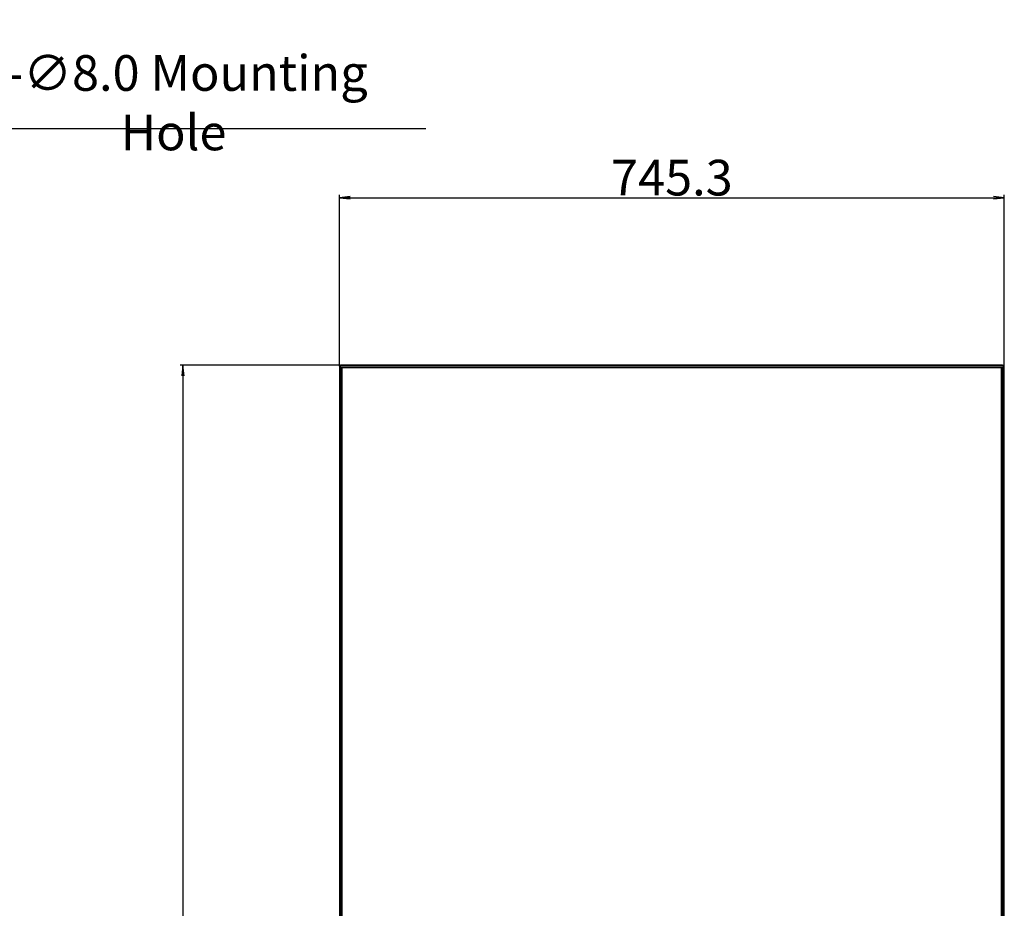
# Model space of a CAD drawing. Units: millimetres. Extents: x 7423 to 8551, y 4375 to 5171.
# Drawn here: x 7660 to 7936, y 4773 to 5022 of the extents above; entities that cross this region are included whole.
import ezdxf

# ---------------------------------------------------------------- set-up
doc = ezdxf.new("R2010")
doc.units = ezdxf.units.MM
doc.header["$LTSCALE"] = 65.395
doc.layers.get('0').update_dxf_attribs({"linetype": 'CONTINUOUS'})
doc.styles.get("Standard").update_dxf_attribs({"font": 'txt', "width": 0.8})
doc.dimstyles.new('x4', dxfattribs={"dimtxt": 10, "dimasz": 3, "dimexe": 0.8, "dimexo": 0.2, "dimtad": 2, "dimtih": 1, "dimtoh": 1, "dimdec": 1, "dimlfac": 4, "dimrnd": 0.05, "dimzin": 0, "dimdsep": 46, "dimtxsty": 'Standard', "dimblk": 'OPEN', "dimcen": 10.701, "dimclrd": 2, "dimclre": 2, "dimclrt": 2, "dimadec": 1, "dimazin": 0, "dimtp": 0.01, "dimtm": 0.01, "dimtfac": 1, "dimtdec": 1, "dimtofl": 0, "dimtmove": 0, "dimatfit": 3, "dimfxl": 1, "dimtolj": 1, "dimtzin": 0, "dimarcsym": 0})

# ---------------------------------------------------------------- blocks, each defined once
blk = doc.blocks.new('_OPEN')
at = {"color": 0, "linetype": 'ByBlock'}
for p, q in [((0, 0), (-1, 0.117)), ((-1, -0.117), (0, 0)), ((-1, 0), (0, 0))]:
    blk.add_line(p, q, dxfattribs=at)
blk = doc.blocks.new('*D10')
at = {"color": 2, "lineweight": -2, "transparency": 16777216}
for p, q in [((7631.91, 4991.69), (7560.27, 4887.57)), ((7773.87, 4991.69), (7631.91, 4991.69)), ((7558, 4873.58), (7558, 4894.98)), ((7547.3, 4884.28), (7568.7, 4884.28))]:
    blk.add_line(p, q, dxfattribs=at)
at = {"color": 2, "lineweight": -2, "transparency": 16777216, "xscale": 3, "yscale": 3, "zscale": 3, "rotation": 235.4687692987966}
blk.add_blockref('_OPEN', (7558.57, 4885.1), dxfattribs=at)
at = {"color": 2, "transparency": 16777216, "insert": (7703.2, 4998.98), "char_height": 10, "attachment_point": 5}
blk.add_mtext('\\A1;4-∅8.0 Mounting Hole', dxfattribs=at)
blk = doc.blocks.new('*D30')
at = {"color": 2, "lineweight": -2, "transparency": 16777216}
for p, q in [((7749.69, 4925.16), (7749.69, 4973.16)), ((7752.69, 4972.36), (7933.01, 4972.36)), ((7936.01, 4925.16), (7936.01, 4973.16))]:
    blk.add_line(p, q, dxfattribs=at)
at = {"color": 2, "lineweight": -2, "transparency": 16777216, "xscale": 3, "yscale": 3, "zscale": 3, "rotation": 180}
blk.add_blockref('_OPEN', (7749.69, 4972.36), dxfattribs=at)
at = {"color": 2, "lineweight": -2, "transparency": 16777216, "xscale": 3, "yscale": 3, "zscale": 3}
blk.add_blockref('_OPEN', (7936.01, 4972.36), dxfattribs=at)
at = {"color": 2, "transparency": 16777216, "insert": (7842.85, 4977.98), "char_height": 10, "attachment_point": 5}
blk.add_mtext('\\A1;745.3', dxfattribs=at)
blk = doc.blocks.new('*D31')
at = {"color": 2, "lineweight": -2, "transparency": 16777216}
for p, q in [((7749.99, 4925.46), (7705.04, 4925.46)), ((7705.84, 4922.46), (7705.84, 4592.11)), ((7749.99, 4589.11), (7705.04, 4589.11))]:
    blk.add_line(p, q, dxfattribs=at)
at = {"color": 2, "lineweight": -2, "transparency": 16777216, "xscale": 3, "yscale": 3, "zscale": 3}
for p, rotation in [((7705.84, 4925.46), 90), ((7705.84, 4589.11), 270)]:
    blk.add_blockref('_OPEN', p, dxfattribs=dict(at, rotation=rotation))
at = {"color": 2, "transparency": 16777216, "insert": (7686.55, 4757.28), "char_height": 10, "attachment_point": 5}
blk.add_mtext('\\A1;1345.4', dxfattribs=at)

msp = doc.modelspace()

# ---------------------------------------------------------------- linework, layer by layer
at = {"linetype": 'Continuous'}
for p, q in [((7750.189, 4925.331), (7750.189, 4925.456)), ((7935.514, 4925.456), (7750.189, 4925.456)), ((7935.514, 4925.331), (7935.514, 4925.456)), ((7749.689, 4924.956), (7749.689, 4589.606)), ((7749.689, 4924.956), (7936.014, 4924.956)), ((7749.814, 4924.956), (7749.814, 4589.606)), ((7935.514, 4925.331), (7750.189, 4925.331)), ((7750.189, 4589.606), (7750.189, 4924.956)), ((7750.189, 4924.956), (7750.439, 4924.706)), ((7750.314, 4589.731), (7750.314, 4924.831)), ((7750.439, 4589.856), (7750.439, 4924.956)), ((7750.439, 4924.831), (7935.264, 4924.831)), ((7935.264, 4924.706), (7750.439, 4924.706)), ((7935.264, 4924.706), (7935.514, 4924.956)), ((7935.264, 4589.856), (7935.264, 4924.956)), ((7935.389, 4924.831), (7935.389, 4589.731)), ((7935.514, 4924.956), (7935.514, 4589.606)), ((7935.889, 4589.606), (7935.889, 4924.956)), ((7936.014, 4589.606), (7936.014, 4924.956))]:
    msp.add_line(p, q, dxfattribs=at)
for centre, radius, start, end in [((7750.189, 4924.956), 0.5, 90, 180), ((7935.514, 4924.956), 0.5, 0, 90), ((7750.189, 4924.956), 0.375, 90, 180), ((7935.514, 4924.956), 0.375, 0, 90)]:
    msp.add_arc(centre, radius, start, end, dxfattribs=at)

# ---------------------------------------------------------------- dimensions: what is measured, and where the dimension line sits
dim = msp.add_diameter_dim_2p(p1=(7557.435, 4883.456), p2=(7558.569, 4885.103), text='4-<> Mounting Hole', dimstyle='x4')
dim.commit()
dim.dimension.update_dxf_attribs({"geometry": '*D10', "text_midpoint": (7703.202, 4991.691), "dimtype": 163})
dim = msp.add_linear_dim(base=(7936.014, 4972.359), p1=(7749.689, 4924.956), p2=(7936.014, 4924.956), dimstyle='x4')
dim.commit()
dim.dimension.update_dxf_attribs({"geometry": '*D30', "text_midpoint": (7842.852, 4977.984)})
dim = msp.add_linear_dim(base=(7705.839, 4589.106), p1=(7750.189, 4925.456), p2=(7750.189, 4589.106), angle=90, dimstyle='x4')
dim.commit()
dim.dimension.update_dxf_attribs({"geometry": '*D31', "text_midpoint": (7686.547, 4757.281)})

doc.saveas('drawing.dxf')
